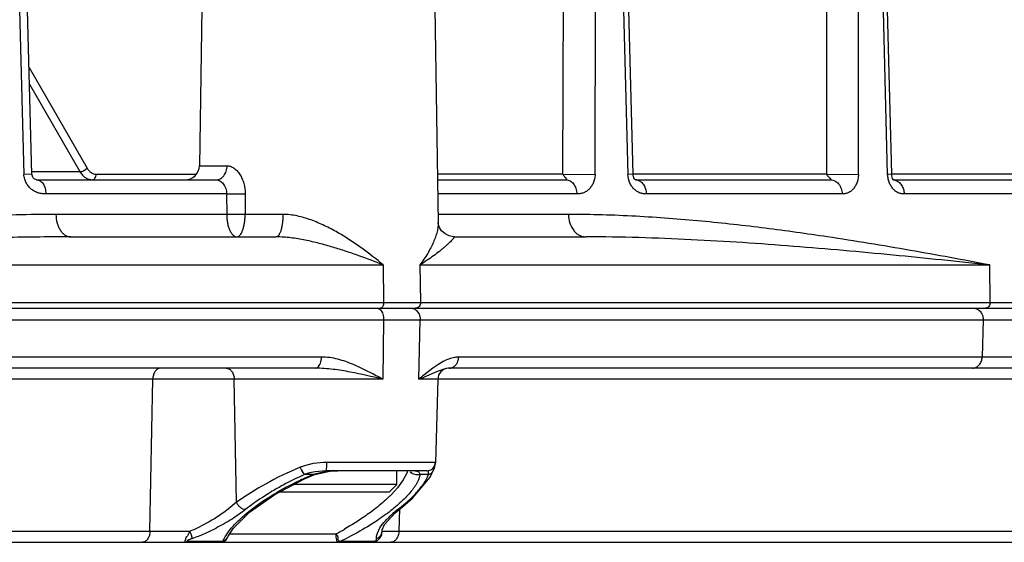
# Model space of a CAD drawing. Units: inches. Extents: x 0 to 17, y 0 to 11.
# Drawn here: x 11.3 to 11.7, y 6.1 to 6.3 of the extents above; entities that cross this region are included whole.
import ezdxf

# ---------------------------------------------------------------- set-up
doc = ezdxf.new("R2010")
doc.units = ezdxf.units.IN
doc.header["$LTSCALE"] = 0.935
doc.header["$MEASUREMENT"] = 0
doc.layers.get('0').update_dxf_attribs({"linetype": 'CONTINUOUS'})

msp = doc.modelspace()

# ---------------------------------------------------------------- linework, layer by layer
at = {"color": 9, "linetype": 'Continuous'}
for p, q in [((11.2823110395, 6.3130502545), (11.2848521339, 6.2210736313)), ((11.5210397125, 6.2211451763), (11.5212785669, 6.308082544099999)), ((11.5350920135, 6.2210736103), (11.5353368524, 6.3080109995)), ((11.5471482455, 6.3076671341), (11.5494618887, 6.221073631399999)), ((11.6365765598, 6.2211451763), (11.6366045155, 6.304163637799999)), ((11.6504715191, 6.22107361), (11.6505045692, 6.304092092699999)), ((11.6632941399, 6.2210736313), (11.6611505337, 6.30365833)), ((11.2870964455, 6.2678535586), (11.3125020898, 6.2238242692)), ((11.287296994, 6.2605732316), (11.3093963735, 6.2222744548)), ((11.2883812998, 6.2211918165), (11.2848521344, 6.221073623300001)), ((11.2883518572, 6.2222744548), (11.3093963735, 6.2222744548)), ((11.3165211038, 6.2211451763), (11.3603997429, 6.2211451763)), ((11.3617120132, 6.2248541601), (11.3738888324, 6.2248541601)), ((11.5210397125, 6.2211451763), (11.4660597061, 6.2211451763)), ((11.5210397125, 6.2211451725), (11.5350920143, 6.221073623)), ((11.5517653756, 6.2211828759), (11.5494618893, 6.221073623300001)), ((11.6365765598, 6.2211451763), (11.5517656535, 6.2211451763)), ((11.6365765598, 6.2211451724), (11.6504715192, 6.221073623)), ((11.6650700959, 6.2211753285), (11.6632941408, 6.221073623300001)), ((11.7388144976, 6.2211451763), (11.6650706863, 6.2211451763)), ((11.3736754896, 6.2125505016), (11.2944591476, 6.2125505016)), ((11.3736754896, 6.2125505016), (11.373685088, 6.2035452577)), ((11.3736754896, 6.2125505016), (11.3818015412, 6.2125505016)), ((11.3818015412, 6.2125505016), (11.3818006717, 6.2035452577)), ((11.5270735895, 6.2125505016), (11.466194722, 6.2125505016)), ((11.6433209155, 6.2125505016), (11.5575305637, 6.2125505016)), ((11.746217999, 6.2125505016), (11.6704984802, 6.2125505016)), ((11.373685088, 6.2035452577), (11.2988730476, 6.2035452577)), ((11.3818006717, 6.2035452577), (11.373685088, 6.2035452573)), ((11.3983259187, 6.2035452577), (11.3818006717, 6.2035452577)), ((11.5234630229, 6.2035452577), (11.4663361877, 6.2035452577)), ((11.0516594502, 6.1813986723), (11.4423059968, 6.1813986723)), ((11.4423059968, 6.1813986723), (11.4424447998, 6.1649915992)), ((11.4583693068, 6.1813986723), (11.7080427483, 6.1813986723)), ((11.4583693068, 6.1813986723), (11.4585864821, 6.1649915992)), ((11.7082599237, 6.1649915992), (11.7080427483, 6.1813986723)), ((7.679822620099999, 6.1649915992), (12.09849284, 6.1649915992)), ((11.0567389132, 6.1573214461), (11.7051056521, 6.1573214461)), ((11.4424034231, 6.1573214461), (11.4420368157, 6.1313332156)), ((11.4579274766, 6.1313332156), (11.4585008127, 6.1573214461)), ((11.7051056521, 6.1573214461), (11.7047063385, 6.1410714461)), ((11.7051056521, 6.1573214461), (11.986906377, 6.157320924)), ((11.415245472, 6.1410714461), (11.0565735121, 6.1410714461)), ((11.4685421054, 6.1390782113), (11.4662364196, 6.137722965499999)), ((11.7047063385, 6.1410714461), (11.4753613022, 6.1410714461)), ((11.9830079082, 6.1410707936), (11.7047063385, 6.1410714461)), ((11.4640261022, 6.1362031179), (11.4600504328, 6.1330973572)), ((11.4662364196, 6.137722965499999), (11.4640261022, 6.1362031179)), ((11.4420368157, 6.1313332156), (9.9003941241, 6.1313332156)), ((11.3400844449, 6.0648214461), (11.341270601, 6.1313332156)), ((11.3780202753, 6.0774594724), (11.3770270277, 6.1313332156)), ((12.0964967878, 6.1313332156), (11.4579274766, 6.1313332156)), ((11.4087420585, 6.0937815227), (11.405908716, 6.092809223)), ((11.4116521771, 6.094408457999999), (11.4087420585, 6.0937815227)), ((11.4173134736, 6.091202330900001), (11.4175468547, 6.0930209808)), ((11.4175468547, 6.0930209808), (11.4175856728, 6.0948541673)), ((11.465076046, 6.0948541673), (11.4175856728, 6.0948541673)), ((11.4652072337, 6.0946875837), (11.465076046, 6.0948541673)), ((11.4077544006, 6.089629296799999), (11.4065759012, 6.091433072)), ((11.411632215, 6.089629296799999), (11.4077544006, 6.089629296799999)), ((11.411632215, 6.089629296799999), (11.4118049212, 6.089445237000001)), ((11.4196838003, 6.091128023), (11.422447751, 6.091202330900001)), ((11.4510521612, 6.0872975177), (11.4485462257, 6.083863465)), ((11.4525847871, 6.0902298902), (11.4510521612, 6.0872975177)), ((11.4529525106, 6.0912274937), (11.4525847871, 6.0902298902)), ((11.4583924063, 6.089629296799999), (11.457664893, 6.0872676701)), ((11.4582204549, 6.0902604748), (11.4583924063, 6.089629296799999)), ((11.4621453901, 6.089629296799999), (11.4583924063, 6.089629296799999)), ((11.4606063924, 6.0865524162), (11.461709787, 6.088587061699999)), ((11.4617607149, 6.0911215283), (11.4613372265, 6.091202330900001)), ((11.461709787, 6.088587061699999), (11.4621453901, 6.089629296799999)), ((11.4485462257, 6.083863465), (11.4458966823, 6.080934593899999)), ((11.3780202753, 6.0774594724), (11.374412399, 6.0744675147)), ((11.4486557105, 6.0742795462), (11.452739547, 6.0776693098)), ((11.4486557105, 6.0742795462), (11.4496298057, 6.0745878888)), ((11.4493454024, 6.0745933421), (11.4491580319, 6.0648214461)), ((11.4496298057, 6.0745878888), (11.4496344688, 6.0745914478)), ((11.4397080905, 6.063965861000001), (11.4408534318, 6.066299312000001)), ((9.9487106799, 6.0648214461), (11.3575879488, 6.0648214461)), ((11.3586689204, 6.0616415199), (11.3580648455, 6.0634912452)), ((11.3733807184, 6.0610934765), (11.3742363697, 6.0622361943)), ((11.3750824836, 6.063636884299999), (11.4215190679, 6.0636368838)), ((11.4414697775, 6.063491025399999), (11.4418085381, 6.0648214461)), ((11.4418085381, 6.0648214461), (11.4417939729, 6.0653723897)), ((11.4418085381, 6.0648214461), (12.0253846106, 6.0648214461)), ((11.3566415177, 6.0604242411), (11.3720504523, 6.060424256699999)), ((11.3713962054, 6.0600569632), (11.3707848225, 6.059952330900001)), ((11.3720504952, 6.0604241636), (11.3713962054, 6.0600569632)), ((11.3720504952, 6.0604241636), (11.3733807184, 6.0610934765)), ((11.4235445206, 6.060424240700001), (11.4382880534, 6.0604242411)), ((11.437054737, 6.059954331599999), (11.4369655866, 6.059952330900001))]:
    msp.add_line(p, q, dxfattribs=at)
at = {"color": 7, "linetype": 'Continuous'}
for p, q in [((11.2883817309, 6.221189785), (11.2858480085, 6.313168614099999)), ((11.5517656366, 6.2211835999), (11.5494578706, 6.307776552000001)), ((11.6650706927, 6.221175111799999), (11.6629320515, 6.303760211499999)), ((11.3627966511, 6.2938986723), (11.3617120132, 6.2248541601)), ((11.4649168028, 6.2938986723), (11.4663943397, 6.1998434923)), ((11.2903899119, 6.2187023309), (11.3690989217, 6.2187023309)), ((11.4660980814, 6.2187023309), (11.5223307862, 6.2187023309)), ((11.553008698, 6.2186803048), (11.5529401946, 6.2187023309)), ((11.553008698, 6.2187023309), (11.6382415012, 6.2187023309)), ((11.6657297863, 6.2187023309), (11.6657207341, 6.218706145800001)), ((11.6658137234, 6.2186689753), (11.6657297863, 6.2187023309)), ((11.6657918204, 6.2187023309), (11.7408406326, 6.2187023309)), ((11.6658459588, 6.2186568253), (11.6658137234, 6.2186689753)), ((11.3054038477, 6.193702330900001), (11.3953668768, 6.193702330900001)), ((11.473536324, 6.193702330900001), (11.5310342829, 6.193702330900001)), ((7.682322311599999, 6.162452330900001), (12.0959922868, 6.162452330900001)), ((11.4125528341, 6.136202330900001), (9.9305923928, 6.136202330900001)), ((11.4687719983, 6.1357472089), (11.4656336579, 6.134528089600001)), ((11.4700584474, 6.1360870584), (11.4687719983, 6.1357472089)), ((11.4707403369, 6.136184335599999), (11.4700584474, 6.1360870584)), ((11.4711502958, 6.136202330900001), (11.4707403989, 6.1361842585)), ((12.0849984099, 6.136202330900001), (11.4711502962, 6.136202330900001)), ((11.4656336579, 6.134528089600001), (11.4601655819, 6.1322152865)), ((11.4661668443, 6.1313332156), (11.4652072447, 6.0946875872)), ((11.4628124038, 6.0884047171), (11.4643599387, 6.091627399199999)), ((11.4643481805, 6.0915953891), (11.4645682378, 6.0921830479)), ((11.394737133, 6.0808636651), (11.4077632994, 6.0876861032)), ((11.4100469516, 6.0903772126), (11.4077544006, 6.089629296799999)), ((11.4077632994, 6.0876861032), (11.4118049828, 6.0894452626)), ((11.4124199585, 6.0908594778), (11.4100469516, 6.0903772126)), ((11.4118049212, 6.089445237000001), (11.4128831492, 6.0898536176)), ((11.4173134736, 6.091202330900001), (11.4124199585, 6.0908594778)), ((11.4128831492, 6.0898536176), (11.418875217, 6.0910544636)), ((11.4613372265, 6.091202330900001), (11.4173134736, 6.091202330900001)), ((11.418875217, 6.0910544636), (11.4224496757, 6.091202330900001)), ((11.4483055459, 6.085277134), (11.4483055459, 6.091202330900001)), ((11.4551421555, 6.079262731699999), (11.4628124038, 6.0884047171)), ((11.4483055459, 6.085277134), (11.4031638244, 6.085277134)), ((11.444860664, 6.081832252100001), (11.4483055459, 6.085277134)), ((11.3837343107, 6.073191274), (11.394737133, 6.0808636651)), ((11.4448599965, 6.081832252100001), (11.3965864683, 6.081832252100001)), ((11.4496298057, 6.0745878888), (11.4551421555, 6.079262731699999)), ((11.4475339875, 6.0728672038), (11.4496344688, 6.0745914478)), ((11.3764899657, 6.0659432861), (11.3837343107, 6.073191274)), ((11.4428021716, 6.0677253983), (11.4475339875, 6.0728672038)), ((11.37425482, 6.062280615), (11.3764899657, 6.0659432861)), ((11.4417948252, 6.065396500199999), (11.4428021716, 6.0677253983)), ((11.3733990189, 6.061013683), (11.3742364001, 6.0622361884)), ((11.4416014115, 6.063381007999999), (11.4418085381, 6.0648214461)), ((7.7579099722, 6.059952330900001), (12.0204056661, 6.059952330900001)), ((11.4225954285, 6.060768958300001), (11.4235344466, 6.0604214539)), ((11.4369659284, 6.059952330900001), (11.4385934193, 6.060217063600001))]:
    msp.add_line(p, q, dxfattribs=at)
for points in [[(11.2904508814, 6.2187001636), (11.2903461417, 6.218720135), (11.2900539009, 6.218808455800001), (11.2896482163, 6.218980058300001), (11.2893556531, 6.2191449708), (11.2891899399, 6.2192655676), (11.2890648859, 6.2193844278), (11.2889115214, 6.2195722482), (11.2887229521, 6.2198763741), (11.2885446475, 6.2202880695), (11.2884212109, 6.220775930399999), (11.2883813556, 6.2211897649)], [(11.5521300254, 6.2195592379), (11.5519388642, 6.2200765804), (11.5518107878, 6.2206606172), (11.5517653555, 6.2211836707)], [(11.6654618049, 6.219307980599999), (11.6652731927, 6.2198436821), (11.6651342652, 6.2204725968), (11.6650701012, 6.221175128400001)], [(11.5529401946, 6.2187023309), (11.552830709, 6.2187386414), (11.5526269075, 6.2188294915), (11.5525784041, 6.218857880700001), (11.5525687175, 6.2188654434), (11.5525021402, 6.2189368515), (11.5523403739, 6.219163345499999), (11.5521300254, 6.2195592379)], [(11.6658231864, 6.2186545644), (11.6656655682, 6.218894597), (11.6654618049, 6.219307980599999)], [(11.6658619902, 6.2186052302), (11.6658727947, 6.2185951244), (11.6658231864, 6.2186545644)], [(11.4735368115, 6.1937023303), (11.4730848908, 6.193717525), (11.4712378833, 6.1940906927), (11.4693725026, 6.195030814600001), (11.4678650716, 6.196406767), (11.4669267451, 6.1978649162), (11.4665064522, 6.199041031699999), (11.4663975251, 6.199752587000001), (11.4663942213, 6.1998447561)], [(11.4645682378, 6.0921830479), (11.4649217486, 6.093173407999999), (11.4651903737, 6.0944036052), (11.4652072226, 6.0946868784)], [(11.4370543353, 6.0599543134), (11.4374397472, 6.059968757), (11.4382998113, 6.0601211484), (11.4385880846, 6.060217909099999)]]:
    msp.add_lwpolyline(points, dxfattribs=at)
for centre, radius, start, end in [((11.3554627843, 6.224952330900001), 0.00625, 270, 359.1), ((11.4711651309, 6.131202330900001), 0.005, 94.8738875436, 178.5), ((11.4140467811, 6.245953486499999), 0.1227327256, 290.9486141476, 292.0716719861), ((11.370784963, 6.0637021508), 0.0037498196, 270.1080944933, 314.1960037128)]:
    msp.add_arc(centre, radius, start, end, dxfattribs=at)
at = {"color": 9, "linetype": 'Continuous'}
for centre, radius, start, end in [((11.552704386, 6.2149691948), 0.0037331392, 73.50721667070002, 90.07389236969999), ((11.6653400981, 6.2144313432), 0.0042714923, 74.5629971404, 83.17629791680001), ((11.6406691328, 5.913582573999999), 0.2842707422, 129.4478493185, 130.0041955098), ((11.4270660659, 6.1022169164), 0.0231546571, 203.9724986588, 207.7575488774), ((11.4613354937, 6.094940407799999), 0.0037380774, 270.0265594669, 329.0996994803), ((11.4619097788, 5.9674802452), 0.1320776176, 114.7920397851, 120.0208211541), ((11.4690312759, 5.954373563300001), 0.1484889521, 114.3726451134, 118.3767998861), ((11.4654645798, 5.9602165641), 0.1401625846, 114.0411788919, 114.8661621406), ((11.4655044248, 5.960134325599999), 0.1402539217, 112.5881787044, 114.0423574939), ((11.4219924495, 6.050170623400001), 0.041022414, 93.226182098, 94.36424614370003), ((11.4626928714, 5.9662503661), 0.1350268293, 118.4056013503, 121.1055443783), ((11.4577309683, 5.974625474400001), 0.1252925434, 121.1413279227, 121.5812654028), ((11.4570665601, 5.9760086896), 0.1222702069, 120.055233129, 120.386882817), ((11.4049433888, 6.121034286900001), 0.0573162945, 314.627133223, 315.6033817687), ((11.4812213792, 6.0322938087), 0.053134969, 127.7984598442, 130.7751310359), ((11.3275962138, 6.1365646642), 0.0777598451, 292.6870145219, 296.5710538602), ((11.32558692, 6.151548345499999), 0.0957994139, 293.7140492935, 296.9999116465), ((11.3633089967, 6.1750403966), 0.1256946898, 297.5877689533001, 299.5613379472), ((11.266116156, 6.0312766517), 0.0974286484, 19.3081147325, 20.1391383914), ((11.3256985046, 6.151242450900001), 0.09547447390000001, 290.2020794881, 293.7265674604), ((11.3621883273, 6.1888844796), 0.1423608634, 295.5304422549, 297.2265166521)]:
    msp.add_arc(centre, radius, start, end, dxfattribs=at)
for points, knots in [([(11.294459147, 6.2125504878), (11.2939364785, 6.2125505), (11.293148058, 6.2125679774), (11.292095003, 6.2127088398), (11.2912872249, 6.212894831900001), (11.290473793, 6.213171814600001), (11.2896757525, 6.2135319702), (11.2889217664, 6.2139761527), (11.287985161, 6.2146647784), (11.2869150955, 6.215701134600001), (11.2858665184, 6.2172342472), (11.2850979274, 6.2190428564), (11.28487115, 6.220384825), (11.2848521193, 6.2210736309)], [0, 0, 0, 0, 0.10985548, 0.1653696474, 0.2230386257, 0.2837870906, 0.3456865074, 0.4067467744, 0.4673406685, 0.5897528425, 0.7178029590999999, 0.8551702008, 1, 1, 1, 1]), ([(11.3093963735, 6.2222744548), (11.3096582564, 6.2222716473), (11.310227742, 6.222369937100001), (11.3110577346, 6.222699453400001), (11.3118474516, 6.223185303999999), (11.3123094147, 6.2236001026), (11.3125020898, 6.2238242692)], [0, 0, 0, 0, 0.2210601285, 0.4805870904, 0.7505000561, 1, 1, 1, 1]), ([(11.3093963735, 6.2222744548), (11.3097070253, 6.2217382799), (11.3104049271, 6.2207578645), (11.3117111625, 6.2195998884), (11.3131840804, 6.218869742000001), (11.3142398754, 6.218702339199999), (11.3147537989, 6.2187023309)], [0, 0, 0, 0, 0.2763328891, 0.5321411753999999, 0.7708223398999999, 1, 1, 1, 1]), ([(11.3125020898, 6.2238242692), (11.3127341598, 6.2234221004), (11.3132563515, 6.2226865202), (11.3142357282, 6.2218179249), (11.3153417315, 6.2212704452), (11.3161347963, 6.2211451959), (11.3165211038, 6.2211451763)], [0, 0, 0, 0, 0.2759776128, 0.5316084417, 0.7703923341, 1, 1, 1, 1]), ([(11.3147537989, 6.2187023309), (11.3148680776, 6.2187023309), (11.3151019794, 6.2187352353), (11.3155580102, 6.218930781799999), (11.3160528339, 6.219416186699999), (11.3164242233, 6.2202156777), (11.3165159819, 6.220828418099999), (11.3165211038, 6.2211451763)], [0, 0, 0, 0, 0.1037455994, 0.2113350476, 0.4459489712, 0.7123997679999999, 1, 1, 1, 1]), ([(11.3690989217, 6.2187023309), (11.3694097633, 6.2187023309), (11.3700422356, 6.218783932000001), (11.3709452228, 6.2191419862), (11.3717738892, 6.2197199748), (11.3727600724, 6.220772080900001), (11.3736348239, 6.222501972000001), (11.3738792286, 6.2240565638), (11.3738888324, 6.2248541601)], [0, 0, 0, 0, 0.1086598586, 0.2201406199, 0.3364567957, 0.4589245534, 0.7211666843000001, 1, 1, 1, 1]), ([(11.3738888324, 6.2248541601), (11.3743965988, 6.224854125599999), (11.3754669972, 6.2246512948), (11.3769626995, 6.2238444033), (11.3783414197, 6.2226060402), (11.3795456539, 6.2210109035), (11.38052947, 6.2191349459), (11.381508036, 6.2163350244), (11.381801645, 6.214066361900001), (11.3818015412, 6.2125505016)], [0, 0, 0, 0, 0.09570117449999999, 0.2007978239, 0.3167218694, 0.4423477888, 0.5755952548, 0.7142985108, 1, 1, 1, 1]), ([(11.5210397689, 6.2211451763), (11.5210492037, 6.2209413837), (11.5211954034, 6.220661059199999), (11.5214369873, 6.2203751324), (11.5216078268, 6.220186731699999), (11.521766301, 6.2200050595), (11.5219208144, 6.2198354344), (11.5220708019, 6.2196779921), (11.5222162322, 6.2195337121), (11.5223344067, 6.2193839902), (11.5224274577, 6.2192366801), (11.5225196332, 6.2191109573), (11.5225980929, 6.218999976), (11.5226248542, 6.218900835199999), (11.522616541, 6.2188312137), (11.5225609435, 6.2187160897), (11.5224228485, 6.2187023324), (11.5223307861, 6.2187023309)], [0, 0, 0, 0, 0.1931287195, 0.2773659282, 0.3571947651, 0.4333571304, 0.5057087807, 0.5743436792000001, 0.6392324143, 0.6994782292, 0.7544126856000001, 0.8040192376, 0.8472177265999999, 0.8824407969, 0.8978713509999999, 0.9128483933, 1, 1, 1, 1]), ([(11.5350920268, 6.2210736099), (11.535090086, 6.2203893503), (11.5349304514, 6.219066214700001), (11.534322006, 6.217259997699999), (11.5334684854, 6.215726291799999), (11.5325758768, 6.2146777539), (11.5317884729, 6.2139831437), (11.5311547508, 6.2135375587), (11.5304786391, 6.213175203400001), (11.5297865613, 6.2128959666), (11.5290968255, 6.212708550599999), (11.5281965685, 6.2125674286), (11.5275210107, 6.2125505135), (11.5270735891, 6.212550488400001)], [0, 0, 0, 0, 0.1568544238, 0.302464387, 0.4345051603, 0.5568189232999999, 0.6160001403, 0.6748725569, 0.7339691048, 0.7914595884000001, 0.8455812305, 0.8974368993, 1, 1, 1, 1]), ([(11.557530563, 6.2125504859), (11.5570934198, 6.2125505237), (11.5564324912, 6.212568209600001), (11.5555510624, 6.212709392000001), (11.5548733608, 6.2128962054), (11.554191069, 6.2131741147), (11.553521208, 6.2135355364), (11.5528890136, 6.213980530800001), (11.5520968685, 6.2146752793), (11.551192226, 6.215725047799999), (11.5499767526, 6.217844800599999), (11.5494971146, 6.219754701), (11.5494618747, 6.2210736308)], [0, 0, 0, 0, 0.1005824075, 0.1516278974, 0.2050473898, 0.2619623142, 0.3207812982, 0.3798085623, 0.4394293021, 0.5629307314, 0.6964187242000001, 1, 1, 1, 1]), ([(11.6365765594, 6.2211451763), (11.6365873487, 6.2209380982), (11.6367537223, 6.2206553269), (11.6370177944, 6.2203744666), (11.6372085769, 6.220186139), (11.6373884665, 6.2200044113), (11.6375654678, 6.2198349957), (11.6377377826, 6.219676772000001), (11.6379076879, 6.219534412000001), (11.6380492645, 6.219383278500001), (11.6381701641, 6.2192360938), (11.6382874385, 6.2191100695), (11.6383909433, 6.219000865700001), (11.6384495042, 6.218892887000001), (11.6384595492, 6.2188026362), (11.6384278923, 6.218749233600001), (11.638385162, 6.218720752899999), (11.6383209035, 6.218704422), (11.6382708572, 6.218702331699999), (11.6382415012, 6.2187023309)], [0, 0, 0, 0, 0.1884437681, 0.2730304771, 0.353868753, 0.431400148, 0.5055677448, 0.576459507, 0.6440098903, 0.7067931601999999, 0.7643092855, 0.8170076745, 0.8634511093, 0.900214947, 0.9278472081, 0.9404384108, 0.9546615234999999, 0.9733217863, 1, 1, 1, 1]), ([(11.6504715321, 6.2210736095), (11.6504712464, 6.2203904323), (11.6503330644, 6.219075604099999), (11.6497962834, 6.2172723419), (11.6490404885, 6.2157400149), (11.6482430907, 6.2146846758), (11.6475375434, 6.2139861261), (11.6469723056, 6.2135400987), (11.6463680806, 6.213176876), (11.6457492997, 6.2128969756), (11.6451318741, 6.212708944), (11.644326509, 6.2125675626), (11.6437212018, 6.2125505348), (11.6433209151, 6.2125504866)], [0, 0, 0, 0, 0.164822235, 0.3164087686, 0.4518470379, 0.5748852422, 0.6334652172999999, 0.6910427984, 0.7481449108, 0.8031350866, 0.8544815379999999, 0.9034274662, 1, 1, 1, 1]), ([(11.6704984795, 6.2125504862), (11.6701092313, 6.2125505215), (11.6695195706, 6.2125683585), (11.6687342948, 6.2127098012), (11.6681294959, 6.212897260399999), (11.6675208748, 6.2131758678), (11.6667147467, 6.213664269700001), (11.6657933367, 6.2144935028), (11.6648398684, 6.215737370499999), (11.6642052002, 6.216979592), (11.6637914317, 6.2181054832), (11.6634427359, 6.219378231799999), (11.6633119166, 6.220388282999999), (11.663294128, 6.2210736308)], [0, 0, 0, 0, 0.0941657513, 0.1421246614, 0.192622268, 0.2469201419, 0.3036530616, 0.4200988251, 0.544225144, 0.6810124112, 0.755688745, 0.834146908, 1, 1, 1, 1]), ([(11.2903903314, 6.2187023308), (11.2905245752, 6.2187023112), (11.2907913564, 6.2186833725), (11.2911845472, 6.2185925552), (11.2915674878, 6.2184439539), (11.2920761317, 6.218167311799999), (11.2926745516, 6.217673286799999), (11.2935178427, 6.216604379800001), (11.294249577, 6.2148715846), (11.2944510567, 6.213345133200001), (11.2944591485, 6.2125505016)], [0, 0, 0, 0, 0.04986220190000001, 0.0988901513, 0.1493433734, 0.2019640369, 0.3134288151, 0.4346459336, 0.7048343658, 1, 1, 1, 1]), ([(11.3690989217, 6.2187023309), (11.3696384504, 6.2187023127), (11.3704978058, 6.2183919334), (11.3714743689, 6.2176720083), (11.3722018105, 6.2169078461), (11.3728270144, 6.215980482999999), (11.3733108099, 6.2149187492), (11.373614416, 6.2137602511), (11.37367897, 6.2129547164), (11.3736754896, 6.2125505016)], [0, 0, 0, 0, 0.1941078212, 0.310329386, 0.4368486776, 0.5711920021, 0.711064637, 0.8545690739, 1, 1, 1, 1]), ([(11.5223307862, 6.2187023309), (11.5226381812, 6.2187023307), (11.5232649358, 6.2186199802), (11.5241599232, 6.2182632312), (11.5249798701, 6.2176833761), (11.5259575319, 6.2166312098), (11.5268223935, 6.214900334099999), (11.5270640505, 6.213347862899999), (11.5270735887, 6.2125505016)], [0, 0, 0, 0, 0.1078838676, 0.2190750565, 0.3349749643, 0.4573950343, 0.7201367363, 1, 1, 1, 1]), ([(11.5537642039, 6.218548735800001), (11.5540288133, 6.2184707699), (11.5545530024, 6.2182553437), (11.5552738506, 6.2177763566), (11.5559206084, 6.2171493589), (11.55667539, 6.2161268697), (11.5573354561, 6.2145836863), (11.557522273, 6.2132369258), (11.5575305663, 6.2125505016)], [0, 0, 0, 0, 0.1096946197, 0.2235817814, 0.3421878592, 0.4660362168, 0.7270227745000001, 1, 1, 1, 1]), ([(11.6382415012, 6.2187023309), (11.6385704493, 6.218702330599999), (11.6392380707, 6.218620864), (11.6401943981, 6.218266052300001), (11.6410728188, 6.2176882094), (11.6421152752, 6.2166435333), (11.6430479319, 6.2149161181), (11.6433106689, 6.2133493505), (11.6433209133, 6.2125505016)], [0, 0, 0, 0, 0.1122260241, 0.2269382167, 0.3450632048, 0.4680873601, 0.7274372503000001, 1, 1, 1, 1]), ([(11.6664770784, 6.218548735800001), (11.6667585696, 6.2184711739), (11.6673152652, 6.2182573325), (11.6683549759, 6.217611761000001), (11.6694522635, 6.216415624400001), (11.6702871221, 6.2145944674), (11.6704896063, 6.2132378753), (11.6704984823, 6.2125505016)], [0, 0, 0, 0, 0.1136584419, 0.2304320549, 0.4740592641, 0.7324065126, 1, 1, 1, 1]), ([(11.2988730476, 6.2035452577), (11.2930831591, 6.203545253400001), (11.2814511185, 6.203385623300001), (11.2639356276, 6.2027605208), (11.2462787902, 6.2018129503), (11.2224503418, 6.200179546799999), (11.1923294913, 6.1975577978), (11.168171749, 6.195052368400001), (11.1560013463, 6.1937250765)], [0, 0, 0, 0, 0.1212339829, 0.2435554335, 0.3669675692, 0.4914640129, 0.7436539628, 1, 1, 1, 1]), ([(11.2988730476, 6.2035452577), (11.2988860947, 6.202273690599999), (11.2991366088, 6.200387486), (11.2999526191, 6.198081437999999), (11.3007575349, 6.1965852048), (11.3017389911, 6.1953488315), (11.3028665231, 6.19441844), (11.3041031334, 6.1938362789), (11.3049786681, 6.193702330900001), (11.3054038477, 6.193702330900001)], [0, 0, 0, 0, 0.2947834533, 0.4344442975, 0.5655523049, 0.6867878575, 0.7981739399, 0.9014371058, 1, 1, 1, 1]), ([(11.373685088, 6.2035452577), (11.3736894594, 6.202886864400001), (11.3737569861, 6.2015942754), (11.3740282123, 6.199729586), (11.3744562763, 6.1980260102), (11.375022723, 6.1965451403), (11.3757060859, 6.1953331942), (11.3764877187, 6.194423414299999), (11.3773544743, 6.1938417245), (11.3779932572, 6.1937026088), (11.3782926577, 6.193702330900001)], [0, 0, 0, 0, 0.1688195589, 0.3313321036, 0.4824424841, 0.6183019369, 0.7367087773000001, 0.8375154802, 0.9232319656999999, 1, 1, 1, 1]), ([(11.3782926577, 6.193702330900001), (11.3783950529, 6.1937024704), (11.3786110538, 6.193736958500001), (11.3789264386, 6.1938788674), (11.3792381497, 6.1941109111), (11.3796733221, 6.1945654703), (11.3801838567, 6.195362229500001), (11.3807114041, 6.1965654412), (11.3811641565, 6.198041088099999), (11.3815148252, 6.199740025), (11.3817404953, 6.2015999786), (11.3817967466, 6.202888317899999), (11.3818006717, 6.2035452577)], [0, 0, 0, 0, 0.0278920336, 0.05863819, 0.093368133, 0.1330838953, 0.2294913623, 0.3490956049, 0.4901620492, 0.6491294089, 0.8210494075, 1, 1, 1, 1]), ([(11.3983259187, 6.2035452577), (11.3983229289, 6.202902146900001), (11.3982812629, 6.2016394466), (11.3981125461, 6.1998089928), (11.3978447024, 6.1981231401), (11.397488542, 6.196644535599999), (11.3971126785, 6.195575940299999), (11.396767408, 6.1948753472), (11.3965092277, 6.1944604824), (11.3962396143, 6.194130589199999), (11.3959591268, 6.1938883178), (11.3956678023, 6.1937377102), (11.3954638167, 6.193702330900001), (11.3953668768, 6.193702330900001)], [0, 0, 0, 0, 0.1789566835, 0.3513227947999999, 0.51121017, 0.653516135, 0.7740931497, 0.8254222566, 0.8705910768, 0.9097818836, 0.9435575023999999, 0.9730251031999999, 1, 1, 1, 1]), ([(11.4423059968, 6.1813986723), (11.4392409984, 6.183969061799999), (11.4344546559, 6.1877260937), (11.4277039623, 6.1923706555), (11.422307691, 6.1956868496), (11.4166471986, 6.198682123099999), (11.4117135038, 6.2007864008), (11.4076452281, 6.2021198775), (11.403558716, 6.2031528655), (11.4004089323, 6.2035452272), (11.3983259187, 6.2035452577)], [0, 0, 0, 0, 0.239658306, 0.3641146772, 0.4907865186, 0.6189132217000001, 0.7474955537000001, 0.8115705766, 0.8752014801000001, 1, 1, 1, 1]), ([(11.4663943708, 6.199843484700001), (11.4664040691, 6.1992258938), (11.4663004637, 6.197907249400001), (11.4658799776, 6.1958585573), (11.4652010318, 6.193650745499999), (11.4639295008, 6.190442677999999), (11.4617447244, 6.186255010700001), (11.4595826406, 6.1830310339), (11.4583693068, 6.1813986723)], [0, 0, 0, 0, 0.09085179089999999, 0.1936588476, 0.3071405228, 0.4301481259, 0.7008352587000001, 1, 1, 1, 1]), ([(11.6368680745, 6.1937050071), (11.6278228081, 6.195062871), (11.6094709468, 6.197617790900001), (11.581504287, 6.200739401), (11.5576859552, 6.2025638701), (11.5382522831, 6.2033898658), (11.5284119196, 6.203545252200001), (11.5234630229, 6.2035452577)], [0, 0, 0, 0, 0.2408504225, 0.4878500306, 0.7408945659, 0.8696847588, 1, 1, 1, 1]), ([(11.5234630229, 6.2035452577), (11.5234781978, 6.2022695582), (11.5238634853, 6.1997860275), (11.5252445945, 6.1970175183), (11.5268044814, 6.195331855499999), (11.5281142379, 6.194406745399999), (11.5295419928, 6.193832910499999), (11.5305427428, 6.193702330900001), (11.5310342829, 6.193702330900001)], [0, 0, 0, 0, 0.2800974753, 0.5429536527000001, 0.665317458, 0.7812613423999999, 0.8920832009, 1, 1, 1, 1]), ([(11.3054038477, 6.193702330900001), (11.295079834, 6.1937023289), (11.2743543854, 6.193449165800001), (11.2431640858, 6.1925315007), (11.2117592702, 6.191209762200001), (11.169457094, 6.189031460700001), (11.1160651789, 6.1857368854), (11.0732232119, 6.182847477899999), (11.0516594502, 6.1813986723)], [0, 0, 0, 0, 0.1218958786, 0.2447027207, 0.3684131282, 0.4930138077, 0.7448221389, 1, 1, 1, 1]), ([(11.4423059968, 6.1813986723), (11.4387567763, 6.182793757200001), (11.4333392182, 6.184846255599999), (11.4259514433, 6.1873930544), (11.4201701728, 6.189220886), (11.4142146359, 6.190888468), (11.4080856343, 6.192315725), (11.4028520543, 6.193200379099999), (11.3985922729, 6.1936193222), (11.3964426709, 6.1937023264), (11.3953668768, 6.193702330900001)], [0, 0, 0, 0, 0.2346273104, 0.3563482228, 0.4807413042, 0.6076203190999999, 0.7367555737, 0.8677737931, 0.933812298, 1, 1, 1, 1]), ([(11.473536324, 6.193702330900001), (11.4735463759, 6.193702328500001), (11.4735285903, 6.1936615683), (11.4735127389, 6.1936343588), (11.4734799931, 6.1935813636), (11.4734393384, 6.1935224324), (11.4733638985, 6.1934180799), (11.4732447267, 6.1932645383), (11.4730714264, 6.1930532801), (11.4728612346, 6.1928093017), (11.4726160778, 6.1925358413), (11.472227974, 6.1921179522), (11.4716665963, 6.1915432855), (11.4709041713, 6.190804271), (11.4700353537, 6.190003551599999), (11.4690683109, 6.1891523649), (11.4680090915, 6.188260105399999), (11.4664400414, 6.186992478300001), (11.4642786119, 6.1853522932), (11.4614418672, 6.183361980700001), (11.4594254273, 6.1820557716), (11.4583693068, 6.1813986723)], [0, 0, 0, 0, 0.0015368346, 0.003621361, 0.0065613832, 0.0103169554, 0.0148489132, 0.0261151279, 0.0401090944, 0.0565868287, 0.0753581546, 0.09625267859999999, 0.1437787734, 0.1981612828, 0.2585742881, 0.3244024877, 0.3951105363, 0.4703006593, 0.6327804126, 0.8098287676, 1, 1, 1, 1]), ([(11.7080427483, 6.1813986723), (11.6939353161, 6.182878730700001), (11.6653048989, 6.1858252959), (11.6292179701, 6.189072802999999), (11.5997018165, 6.191224833300001), (11.5770954879, 6.1925430567), (11.5541721851, 6.193455946799999), (11.5387797204, 6.1937023264), (11.5310342829, 6.193702330900001)], [0, 0, 0, 0, 0.2397282114, 0.4864152436, 0.6123063397999999, 0.7398707437, 0.8690998686, 1, 1, 1, 1]), ([(11.7080427483, 6.1813986723), (11.696450636, 6.1835954486), (11.6727719511, 6.187965852400001), (11.6490115952, 6.1918820371), (11.6368680745, 6.1937050071)], [0, 0, 0, 0, 0.4900082781, 1, 1, 1, 1]), ([(11.4424447998, 6.1649915992), (11.4424461916, 6.164827076), (11.4424316942, 6.1645016201), (11.442348344, 6.163958681), (11.4421790381, 6.1634023835), (11.4418963992, 6.1628930221), (11.4415805521, 6.162591409199999), (11.4413040733, 6.1624720764), (11.441165722, 6.162452330900001), (11.4410986339, 6.162452330900001)], [0, 0, 0, 0, 0.1581408564, 0.3123845439, 0.5271558325, 0.7133921357999999, 0.867637731, 0.9355167568000001, 1, 1, 1, 1]), ([(11.4585864821, 6.1649915992), (11.4585908076, 6.1646648182), (11.4584925747, 6.1640174767), (11.4580419343, 6.1631771449), (11.4574451196, 6.1626848645), (11.4569013459, 6.1624859954), (11.4566194856, 6.162452330900001), (11.4564802306, 6.162452330900001)], [0, 0, 0, 0, 0.2689389049, 0.5271261914, 0.7689587551, 0.8854040076999999, 1, 1, 1, 1]), ([(11.7082599237, 6.1649915992), (11.7082642492, 6.1646648182), (11.7081660162, 6.1640174767), (11.7077153758, 6.1631771449), (11.7071185611, 6.1626848645), (11.7065747875, 6.1624859954), (11.7062929271, 6.162452330900001), (11.7061536722, 6.162452330900001)], [0, 0, 0, 0, 0.2689389049, 0.5271261914, 0.7689587551, 0.8854040076999999, 1, 1, 1, 1]), ([(11.4397107861, 6.162452330900001), (11.4399533577, 6.162452330900001), (11.4404780818, 6.1623069278), (11.4408888734, 6.1619661016), (11.4410778711, 6.1617604767)], [0, 0, 0, 0, 0.464821587, 1, 1, 1, 1]), ([(11.4410778711, 6.1617604767), (11.4415578373, 6.1612382853), (11.4422306899, 6.159751823300001), (11.4424155397, 6.1581803726), (11.4424034231, 6.1573214461)], [0, 0, 0, 0, 0.4522561361, 1, 1, 1, 1]), ([(11.4542898063, 6.162452330900001), (11.454475358, 6.162452330900001), (11.4552304504, 6.1623907538), (11.4559598149, 6.1620860361), (11.4564277862, 6.1617604767)], [0, 0, 0, 0, 0.2455598677, 1, 1, 1, 1]), ([(11.4564277862, 6.1617604767), (11.4565908038, 6.161647068200001), (11.4572274891, 6.1611307464), (11.4577131646, 6.160438013899999), (11.457974098, 6.1598763789)], [0, 0, 0, 0, 0.242806538, 1, 1, 1, 1]), ([(11.7008946457, 6.162452330900001), (11.701491201, 6.162452330900001), (11.7027361368, 6.1621215561), (11.7036801988, 6.161264677799999), (11.7040573665, 6.1607559873)], [0, 0, 0, 0, 0.4850761188, 1, 1, 1, 1]), ([(11.7040573665, 6.1607559873), (11.7042331696, 6.160518879700001), (11.7048643705, 6.1594827103), (11.7051258147, 6.1582353768), (11.7051056521, 6.1573214461)], [0, 0, 0, 0, 0.2440801907, 1, 1, 1, 1]), ([(11.457974098, 6.1598763789), (11.4580652925, 6.1596800913), (11.4583839298, 6.158865485700001), (11.4585153105, 6.157978604), (11.4585008127, 6.1573214461)], [0, 0, 0, 0, 0.2477097221, 1, 1, 1, 1]), ([(11.4125528349, 6.136202330900001), (11.4127270683, 6.136202330900001), (11.4130933715, 6.1362736144), (11.4137043711, 6.136623653200001), (11.4143154944, 6.1373289812), (11.415028635, 6.138820465), (11.41523251, 6.1401525891), (11.415245472, 6.1410714461)], [0, 0, 0, 0, 0.0867966676, 0.1814164777, 0.3461221745, 0.5422137835, 1, 1, 1, 1]), ([(11.4292203621, 6.1377784724), (11.4269891009, 6.1387088093), (11.4224469582, 6.140323423300001), (11.4176364515, 6.1410714199), (11.415245472, 6.1410714461)], [0, 0, 0, 0, 0.5027522778, 1, 1, 1, 1]), ([(11.4753613022, 6.1410714461), (11.4747853178, 6.141071435900001), (11.4724006177, 6.140848485399999), (11.4701399385, 6.13992216), (11.4685421054, 6.1390782113)], [0, 0, 0, 0, 0.2417051527, 1, 1, 1, 1]), ([(11.4747610801, 6.1386271666), (11.4748548507, 6.1388132461), (11.4751882774, 6.139588290800001), (11.4753473077, 6.140437155700001), (11.4753613022, 6.1410714461)], [0, 0, 0, 0, 0.2472320801, 1, 1, 1, 1]), ([(11.7004953321, 6.136202330900001), (11.7010376443, 6.136202330900001), (11.7021639856, 6.1364738417), (11.7035490807, 6.1375760177), (11.7044612244, 6.1391888478), (11.704692345, 6.1404371486), (11.7047063385, 6.1410714461)], [0, 0, 0, 0, 0.2300390117, 0.4723619666, 0.7308769895, 1, 1, 1, 1]), ([(11.3446746564, 6.136202330900001), (11.3442303277, 6.136202330900001), (11.3432711447, 6.1359010697), (11.3421719429, 6.1347726063), (11.3414609055, 6.133179935299999), (11.3412818465, 6.1319637909), (11.341270601, 6.1313332156)], [0, 0, 0, 0, 0.205445239, 0.4392212913, 0.7083931469, 1, 1, 1, 1]), ([(11.3735079113, 6.136202330900001), (11.3739661254, 6.136202330900001), (11.3749491414, 6.135906357200001), (11.376090263, 6.1347809855), (11.3768292305, 6.1331846414), (11.3770153932, 6.1319642747), (11.3770270277, 6.1313332156)], [0, 0, 0, 0, 0.2092558429, 0.4442560855, 0.7117607965999999, 1, 1, 1, 1]), ([(11.4420368157, 6.1313332156), (11.4373355193, 6.1324967762), (11.4301334093, 6.1341709828), (11.4202815739, 6.1357806633), (11.41514596, 6.136202323200001), (11.4125528349, 6.136202330900001)], [0, 0, 0, 0, 0.4852694017, 0.7401762661, 1, 1, 1, 1]), ([(11.4420368157, 6.1313332156), (11.4409846709, 6.131911529400001), (11.4367914801, 6.1342091146), (11.4325267022, 6.1363998755), (11.4292203621, 6.1377784724)], [0, 0, 0, 0, 0.2510236185, 1, 1, 1, 1]), ([(11.4711502958, 6.136202330900001), (11.4718747109, 6.136202330900001), (11.4734062992, 6.136702426799999), (11.4744087402, 6.137927979), (11.4747610801, 6.1386271666)], [0, 0, 0, 0, 0.4805845174, 1, 1, 1, 1]), ([(11.405908716, 6.092809223), (11.4007113831, 6.0906255248), (11.3911076921, 6.086028551799999), (11.3820428457, 6.0804141844), (11.3780202753, 6.0774594724)], [0, 0, 0, 0, 0.5304045927000001, 1, 1, 1, 1]), ([(11.4621453901, 6.089629296799999), (11.4626410646, 6.089770426499999), (11.46357142, 6.0902598787), (11.4641748358, 6.0911299513), (11.4643479319, 6.0915954816)], [0, 0, 0, 0, 0.5092410860000001, 1, 1, 1, 1]), ([(11.411632215, 6.089629296799999), (11.4122168763, 6.089841978300001), (11.4145738693, 6.090574741), (11.4170330785, 6.090933574099999), (11.4188707738, 6.0910740901)], [0, 0, 0, 0, 0.252370019, 1, 1, 1, 1]), ([(11.457664893, 6.0872676701), (11.4570040494, 6.085724176499999), (11.4549404485, 6.0825333051), (11.4523753348, 6.0797814188), (11.4508805746, 6.0783420589)], [0, 0, 0, 0, 0.4472456271, 1, 1, 1, 1]), ([(11.4583924063, 6.089629296799999), (11.457660353, 6.08939581), (11.4560339895, 6.0893713712), (11.454650877, 6.0902398138), (11.4541619761, 6.0908229147)], [0, 0, 0, 0, 0.5024344062, 1, 1, 1, 1]), ([(11.4563303616, 6.091202330900001), (11.4565447777, 6.091202328), (11.4569446028, 6.0911818577), (11.4575016195, 6.0910409036), (11.4579588672, 6.090736119600001), (11.4581488264, 6.0904280022), (11.4582204549, 6.0902604748)], [0, 0, 0, 0, 0.2858138325, 0.5318198055, 0.7571324502, 1, 1, 1, 1]), ([(11.4621453901, 6.089629296799999), (11.4621639939, 6.089825751499999), (11.4621845548, 6.0901685346), (11.4621427589, 6.0906197966), (11.462007986, 6.0909489504), (11.4618445217, 6.0910814488), (11.4617607149, 6.0911215283)], [0, 0, 0, 0, 0.3631196739, 0.6303788915, 0.8290565323000001, 1, 1, 1, 1]), ([(11.452739547, 6.0776693098), (11.4543454844, 6.079099526499999), (11.457189576, 6.0818718447), (11.4596527331, 6.085008721499999), (11.4606063924, 6.0865524162)], [0, 0, 0, 0, 0.5423663292, 1, 1, 1, 1]), ([(11.3921143387, 6.0813619693), (11.3911875712, 6.0807922195), (11.3876904474, 6.0785779167), (11.3843089133, 6.0761766886), (11.3819189105, 6.0742795462)], [0, 0, 0, 0, 0.262818818, 1, 1, 1, 1]), ([(11.384019664, 6.0739384238), (11.384853621, 6.0745922016), (11.3884528746, 6.077299046599999), (11.3922477868, 6.0797409369), (11.3952178525, 6.0814825766)], [0, 0, 0, 0, 0.2353406585, 1, 1, 1, 1]), ([(11.445207522, 6.080242655399999), (11.4446346753, 6.0796771114), (11.4421477398, 6.0773202587), (11.4394884591, 6.0751489401), (11.4373938019, 6.073574023)], [0, 0, 0, 0, 0.2349855976, 1, 1, 1, 1]), ([(11.374412399, 6.0744675147), (11.3735244861, 6.073788905900001), (11.369697518, 6.0710216686), (11.3656027587, 6.0686285885), (11.3623787601, 6.067017788099999)], [0, 0, 0, 0, 0.2366897831, 1, 1, 1, 1]), ([(11.3819189105, 6.0742795462), (11.3800384884, 6.0727869115), (11.3758707459, 6.0698894365), (11.3714521822, 6.0673999314), (11.3690788122, 6.066190375700001)], [0, 0, 0, 0, 0.4740363297, 1, 1, 1, 1]), ([(11.3819189105, 6.0742795462), (11.3815444092, 6.0742821227), (11.3807341911, 6.0744935701), (11.3796362478, 6.0751902211), (11.3786796864, 6.0762033428), (11.3781990735, 6.077026800800001), (11.3780202753, 6.0774594724)], [0, 0, 0, 0, 0.2133673261, 0.4631115319, 0.7332782913, 1, 1, 1, 1]), ([(11.4508805746, 6.0783420589), (11.4492154761, 6.076738674), (11.4454689444, 6.0735512365), (11.4414647036, 6.0707029561), (11.4392974236, 6.069271416599999)], [0, 0, 0, 0, 0.4708893619, 1, 1, 1, 1]), ([(11.3747618254, 6.0649269412), (11.3759710352, 6.0665130143), (11.3789095633, 6.0696978953), (11.3821935849, 6.0725068749), (11.384019664, 6.0739384238)], [0, 0, 0, 0, 0.4622371016, 1, 1, 1, 1]), ([(11.4373938019, 6.073574023), (11.4364772934, 6.0728849245), (11.4325848041, 6.0700667575), (11.4285031643, 6.0675125822), (11.4253211049, 6.0657076317)], [0, 0, 0, 0, 0.238640681, 1, 1, 1, 1]), ([(11.4408534318, 6.066299312000001), (11.4415354777, 6.0673860694), (11.4433117161, 6.069592689299999), (11.4453597728, 6.0715307875), (11.4465193575, 6.072531783600001)], [0, 0, 0, 0, 0.4558039617, 1, 1, 1, 1]), ([(11.4392974236, 6.069271416599999), (11.4383723845, 6.068660406499999), (11.4344780909, 6.0661712891), (11.4304433469, 6.0639037706), (11.4273197751, 6.0622965263)], [0, 0, 0, 0, 0.2398854826, 1, 1, 1, 1]), ([(11.3400844449, 6.0648214461), (11.3400731994, 6.0641908708), (11.3398941403, 6.0629747264), (11.339183103, 6.061382055399999), (11.3380839012, 6.060253592), (11.3371247182, 6.059952330900001), (11.3366803895, 6.059952330900001)], [0, 0, 0, 0, 0.2916068532, 0.5607787088, 0.7945547609999999, 1, 1, 1, 1]), ([(11.3586689204, 6.0616415199), (11.35853704, 6.061593068), (11.3582737513, 6.061494602200001), (11.3578808456, 6.0613423761), (11.3574916784, 6.0611841544), (11.3571725509, 6.061043468999999), (11.3569217846, 6.0609266032), (11.3567398158, 6.0608379551), (11.3565732867, 6.0607428664), (11.3564533486, 6.0606555627), (11.3563832019, 6.0605826794), (11.3563507838, 6.060537721499999), (11.3563450744, 6.060489209400001), (11.3563808685, 6.060457943899999), (11.3564301392, 6.0604416404), (11.3565188865, 6.0604262453), (11.3565911842, 6.0604242713), (11.3566415177, 6.0604242411)], [0, 0, 0, 0, 0.1434931387, 0.2870810917, 0.4303325321, 0.5725116046000001, 0.6432043281000001, 0.7129085194, 0.7791433087, 0.8389829562000001, 0.8635042298000001, 0.882201617, 0.8952915719, 0.9084928987, 0.9263064294, 0.9485939847, 1, 1, 1, 1]), ([(11.3720504523, 6.060424256699999), (11.3722069115, 6.0607931853), (11.3729600223, 6.0623798117), (11.3739409368, 6.063850213899999), (11.3747618254, 6.0649269412)], [0, 0, 0, 0, 0.2283786943, 1, 1, 1, 1]), ([(11.4215183448, 6.0636368827), (11.4215199393, 6.0631654486), (11.4215545467, 6.0622917828), (11.4216753368, 6.0612664302), (11.421822946, 6.060603473), (11.4219425262, 6.060262896499999), (11.4220600071, 6.0600386251), (11.4221833913, 6.059952330900001), (11.4222349795, 6.059952330900001)], [0, 0, 0, 0, 0.3670876293999999, 0.6803197286, 0.8021245504000001, 0.8955943877, 0.9598305256999999, 1, 1, 1, 1]), ([(11.4382880534, 6.0604242411), (11.4384011258, 6.060424407), (11.4386548773, 6.0604444424), (11.4389744745, 6.0605972682), (11.4392158457, 6.060795744400001), (11.4393259662, 6.0610556264), (11.4394027924, 6.061326578099999), (11.4393954221, 6.0615418899), (11.4393854717, 6.0616415199)], [0, 0, 0, 0, 0.1798211798, 0.3981822467, 0.5553520118, 0.6618812475, 0.84076842, 1, 1, 1, 1]), ([(11.4393854717, 6.0616415199), (11.4393673638, 6.061822973099999), (11.4393422939, 6.062610325800001), (11.4395146377, 6.0633943263), (11.4397080905, 6.063965861000001)], [0, 0, 0, 0, 0.2320794679, 1, 1, 1, 1]), ([(11.4393854717, 6.0616415199), (11.4398349276, 6.0618058759), (11.4406721699, 6.0622977128), (11.441265752, 6.0630702712), (11.4414697775, 6.063491025399999)], [0, 0, 0, 0, 0.5057878093, 1, 1, 1, 1]), ([(11.4491580319, 6.0648214461), (11.4491459199, 6.064189773400001), (11.4489509336, 6.0629640641), (11.4481773815, 6.0613635663), (11.4469854881, 6.060242365900001), (11.4459733308, 6.059952330900001), (11.4454980762, 6.059952330900001)], [0, 0, 0, 0, 0.284189093, 0.549721648, 0.7862225878, 1, 1, 1, 1]), ([(11.3566415177, 6.0604242411), (11.3564598996, 6.0602775252), (11.3560644952, 6.0600396093), (11.3556083818, 6.059952330900001), (11.355389075, 6.059952330900001)], [0, 0, 0, 0, 0.5156459072, 1, 1, 1, 1]), ([(11.4235445205, 6.060424240700001), (11.4234469276, 6.0603489538), (11.423057471, 6.0600879896), (11.4225804171, 6.059952330900001), (11.4222349797, 6.059952330900001)], [0, 0, 0, 0, 0.2629808668, 1, 1, 1, 1]), ([(11.4382880534, 6.0604242411), (11.4381960824, 6.0603535599), (11.4378273735, 6.0601063176), (11.4373821853, 6.0599690619), (11.4370547368, 6.0599543386)], [0, 0, 0, 0, 0.2613802219, 1, 1, 1, 1])]:
    msp.add_open_spline(points, degree=3, knots=knots, dxfattribs=at)
for points in [[(11.4175856728, 6.0948541673), (11.4156022686, 6.0948541483), (11.4136101195, 6.094725244099999), (11.4116521771, 6.094408457999999)], [(11.4645429966, 6.0930207341), (11.464869102, 6.093567290599999), (11.4650594296, 6.0942179341), (11.4650760459, 6.0948541673)]]:
    msp.add_open_spline(points, degree=3, dxfattribs=at)
at = {"color": 7, "linetype": 'Continuous'}
for points, knots in [([(11.3575879488, 6.0648214461), (11.3573923252, 6.0645418886), (11.3571029776, 6.0641184216), (11.3568468143, 6.063495903500001), (11.3566508485, 6.063036391900001), (11.3563408405, 6.0626468383), (11.3560026113, 6.062318965299999), (11.3557466522, 6.0619511247), (11.3556635997, 6.0615529691), (11.3556360368, 6.061185879), (11.3555482991, 6.0608566738), (11.3554128551, 6.0605916266), (11.3552906131, 6.0603845981), (11.3552379928, 6.060195608200001), (11.3552787595, 6.0600651928), (11.355342143, 6.0599832979), (11.3553705863, 6.059968099600001), (11.3553882923, 6.0599487095), (11.355389075, 6.059952330900001)], [0, 0, 0, 0, 0.1845721808, 0.2750255444, 0.3639906578, 0.4534514062, 0.5415682755, 0.619690958, 0.6908712583, 0.7581845065, 0.8191608726999999, 0.873550009, 0.9182682717, 0.9503482453000001, 0.9744244464, 0.9924876866, 0.9979958357, 1, 1, 1, 1]), ([(11.4215183448, 6.0636368827), (11.4217132727, 6.0634057041), (11.4219990534, 6.0630575037), (11.4222824549, 6.062540309400001), (11.4224218667, 6.0620094812), (11.4223816997, 6.0615022061), (11.4224185671, 6.061031577100001), (11.4225267281, 6.0608410304), (11.4225954285, 6.060768958300001)], [0, 0, 0, 0, 0.2870464809, 0.4256997515, 0.5567172375, 0.8011236751, 0.9054828845999999, 1, 1, 1, 1]), ([(11.4385923485, 6.0602146309), (11.4389770908, 6.0603401177), (11.4397312166, 6.0607094809), (11.4406270193, 6.0615173178), (11.4413155237, 6.0624082857), (11.4415253634, 6.0630748812), (11.4416014115, 6.063381007999999)], [0, 0, 0, 0, 0.267208421, 0.5451192242, 0.7917269751, 1, 1, 1, 1])]:
    msp.add_open_spline(points, degree=3, knots=knots, dxfattribs=at)

doc.saveas('drawing.dxf')
